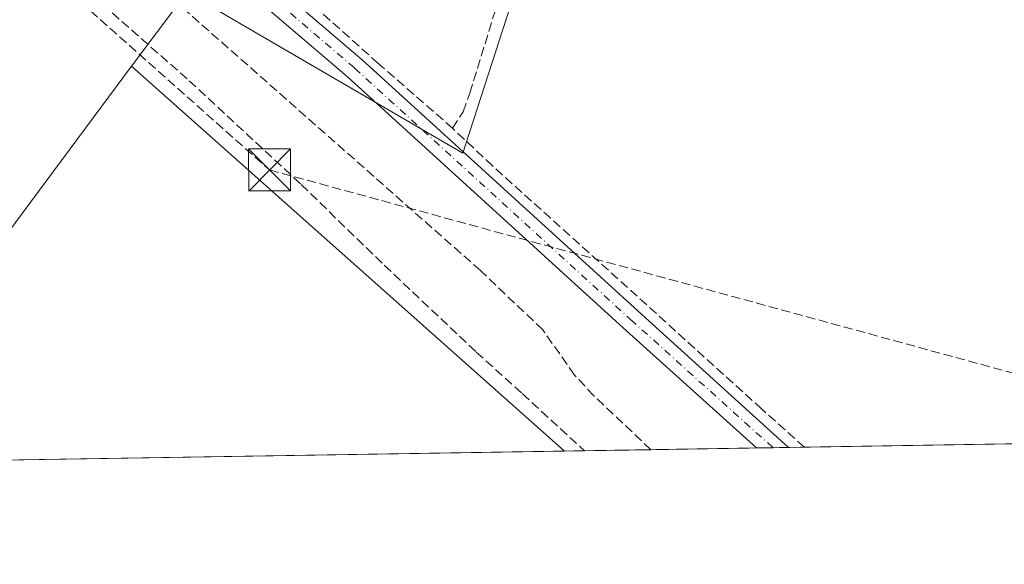
# Model space of a CAD drawing. Units: metres. Extents: x 611779 to 615260, y 4671489 to 4673859.
# Drawn here: x 612975 to 613151, y 4671490 to 4671588 of the extents above; entities that cross this region are included whole.
import ezdxf

# ---------------------------------------------------------------- set-up
doc = ezdxf.new("R2010")
doc.units = ezdxf.units.M
doc.header["$MEASUREMENT"] = 0
doc.linetypes.add('DGN Style 3', pattern=[2.307223458686699, 1.648016756204785, -0.6592067024819142])
doc.linetypes.add('DGN Style 4', pattern=[2.6384748266838614, 1.318413404963828, -0.6592067024819142, 0.001648016756204785, -0.6592067024819142])
for name, color, linetype, lineweight in [('Comarca CxS', 21, 'Continuous', 0), ('Comunidad Autónoma CxS', 142, 'Continuous', 0), ('Conducción de hidrocarburos lineal', 6, 'DGN Style 3', 0), ('Corriente artificial lineal', 4, 'DGN Style 3', 13), ('Cultivos herbáceos CxS', 92, 'Continuous', 0), ('Huerta CxS', 92, 'Continuous', 0), ('Municipio CxS', 4, 'Continuous', 0), ('Pista no pavimentada Cxs', 111, 'Continuous', 0), ('Pista no pavimentada eje', 91, 'DGN Style 4', 0), ('Provincia CxS', 1, 'Continuous', 0), ('Recinto industrial CxS', 135, 'Continuous', 0), ('Torre de tendido puntual', 7, 'Continuous', 0)]:
    doc.layers.add(name, color=color, linetype=linetype, lineweight=lineweight)

# ---------------------------------------------------------------- blocks, each defined once
blk = doc.blocks.new('*U12')
at = {"layer": 'Huerta CxS', "color": 92, "linetype": 'Continuous', "lineweight": 0}
blk.add_polyline3d([(612969.7008999997, 4671707.460899999, 261.6570999999968), (612979.2814999997, 4671692.4057, 261.4637999999977), (612983.3875000002, 4671682.825300001, 261.5384999999951), (613039.5021000003, 4671697.8803, 261.3466000000044), (613053.1885000002, 4671667.770099999, 261.7853000000032), (613044.7302999999, 4671659.042099999, 262.0957000000053), (613042.2392999995, 4671655.0734, 262.2430000000023), (613041.6081999998, 4671654.0679, 262.2652999999991), (613042.2392999995, 4671652.782400001, 262.2881000000052), (613043.0369999995, 4671651.157500001, 262.3236000000034), (613042.2392999995, 4671650.563300001, 262.3291999999929), (613040.4441999998, 4671649.226, 262.3411999999953), (613039.2799000005, 4671646.686000001, 262.3304000000062), (613040.7615999999, 4671642.241000001, 262.347299999994), (613053.1885000002, 4671621.235900001, 262.1303000000044), (613054.8547, 4671619.236600001, 262.1624000000011), (613060.0318999998, 4671613.0241, 262.0399000000034), (613066.8750999998, 4671602.074899999, 262.0865000000049), (613054.5573000005, 4671563.752699999, 263.0117000000027), (613005.2858999996, 4671592.4943, 261.4906000000047), (612995.4413000002, 4671579.241900001, 261.5908000000054), (612942.8852000004, 4671508.4935, 261.1209999999992)], dxfattribs=at)
blk = doc.blocks.new('*U20')
at = {"layer": 'Cultivos herbáceos CxS', "color": 92, "linetype": 'Continuous', "lineweight": 0}
blk.add_polyline3d([(613317.4140999997, 4671514.5294, 261.809500000003), (613072.6799999997, 4671510.585200001, 261.980899999995), (612995.4413000002, 4671579.241900001, 261.5908000000054), (613005.2858999996, 4671592.4943, 261.4906000000047), (613054.5573000005, 4671563.752699999, 263.0117000000027), (613066.8750999998, 4671602.074899999, 262.0865000000049)], dxfattribs=at)
blk = doc.blocks.new('5TTEND')
at = {"layer": 'Recinto industrial CxS', "color": 7, "linetype": 'Continuous', "lineweight": 0}
for p, q in [((-0.375, 0.3754), (0.375, -0.3746)), ((0.3720000000000001, 0.3784000000000001), (-0.3720000000000001, -0.3776))]:
    blk.add_line(p, q, dxfattribs=at)
at = {"layer": 'Recinto industrial CxS', "color": 7, "linetype": 'Continuous', "lineweight": 0, "flags": 128}
blk.add_lwpolyline([(-0.375, -0.3746), (0.375, -0.3746), (0.375, 0.3754), (-0.375, 0.3754), (-0.3720000000000001, -0.3776)], dxfattribs=at)

msp = doc.modelspace()

# ---------------------------------------------------------------- linework, layer by layer
at = {"layer": 'Comarca CxS', "color": 21, "linetype": 'Continuous', "lineweight": 0, "flags": 128}
msp.add_lwpolyline([(614095.2205368354, 4671527.064362447), (611818.9300008279, 4671490.379983287), (611782.2000008293, 4673803.539983263), (615221.8000008553, 4673858.979983266), (615229.1724500766, 4673408.303954851), (615259.6400008549, 4671545.829983286)], close=True, dxfattribs=at)
at = {"layer": 'Comunidad Autónoma CxS', "color": 142, "linetype": 'Continuous', "lineweight": 0, "flags": 128}
msp.add_lwpolyline([(614095.2205368354, 4671527.064362447), (611818.9300008279, 4671490.379983287), (611782.2000008293, 4673803.539983263), (615221.8000008553, 4673858.979983266), (615229.1724500766, 4673408.303954851), (615259.6400008549, 4671545.829983286)], close=True, dxfattribs=at)
at = {"layer": 'Conducción de hidrocarburos lineal', "color": 6, "linetype": 'DGN Style 3', "lineweight": 0}
msp.add_polyline3d([(612074.4970000006, 4672407.525, 263.1361000000034), (612341.4737, 4672170.346899999, 263.5568999999959), (612448.8810000002, 4672074.316099999, 262.9821999999986), (612543.3705000002, 4671988.061799999, 262.8445999999968), (612634.5196000002, 4671911.4648, 262.5926000000036), (612769.9197000006, 4671787.3849, 262.8129000000045), (612889.8290999997, 4671676.4713, 262.7210000000051), (613020.0710000005, 4671560.748000001, 262.1141000000061), (613196.2736999998, 4671512.577099999, 262.7799999999988)], dxfattribs=at)
at = {"layer": 'Corriente artificial lineal', "color": 4, "linetype": 'DGN Style 3', "lineweight": 13}
for points in [[(613052.6955000004, 4671568.208000001, 262.5666999999958), (613054.5862999996, 4671571.125800001, 262.1837999999989), (613055.7768999999, 4671574.4595, 261.9792000000016), (613061.2538000002, 4671592.239600001, 261.7859999999928), (613062.7620000001, 4671596.2083, 261.7079999999987), (613064.5082, 4671598.907099999, 261.7829000000056), (613066.8101000005, 4671601.6852, 262.0703999999969), (613069.9851000002, 4671603.431500001, 262.2548999999999), (613073.0806999998, 4671605.5746, 262.3031000000047), (613076.2556999996, 4671610.098999999, 262.2323999999935), (613078.7956999998, 4671613.035900001, 262.1649000000034), (613080.7006999999, 4671614.544, 262.073000000004), (613083.9550999999, 4671616.448999999, 262.0071999999927), (613090.6831, 4671618.2686, 262.0268999999971), (613097.6747000003, 4671620.066500001, 262.0660000000062), (613113.2851999998, 4671621.1248, 261.9762000000046), (613125.4560000002, 4671622.712300001, 262.2336000000068), (613140.0081000002, 4671620.066500001, 262), (613146.6227000002, 4671619.008099999, 261.6888999999938), (613152.1789999995, 4671620.595600001, 261.7234000000026)], [(612992.5477999998, 4671621.728700001, 262.5690999999933), (612995.4130999995, 4671619.272700001, 262.5504999999976), (613000.9693, 4671614.2456, 262.3706999999995), (613009.8328999998, 4671606.440400001, 262.4930000000023), (613015.9183, 4671600.884099999, 263.0809000000008), (613039.3339999998, 4671579.8497, 262.0310000000027), (613052.6955000004, 4671568.208000001, 262.5666999999958)], [(613088.0771000005, 4671510.8334, 261.1376000000019), (613077.9102999996, 4671520.4506, 261.1457999999984), (613074.4707000004, 4671524.154800001, 261.082699999999), (613068.7822000004, 4671532.2246, 260.989499999996), (613057.6695999998, 4671542.808, 260.8476999999984), (613002.3716000002, 4671591.6237, 261.1978999999992), (612981.5579000004, 4671610.624, 262.0503000000026)], [(612976.6239, 4671603.0065, 262.2695999999996), (612990.2537000002, 4671590.300799999, 261.9109999999928), (613005.7318000002, 4671576.674699999, 262.0699000000022), (613025.7078999998, 4671558.1538, 262.1024000000034), (613040.5246000001, 4671543.733999999, 261.795299999998), (613056.9287999999, 4671528.255799999, 262.028999999995), (613065.1309000002, 4671520.8475, 261.9621000000043), (613076.2076000003, 4671510.642100001, 262.0138000000007)], [(613115.4384000005, 4671511.274300001, 262.2136000000028), (613107.8612000003, 4671518.069399999, 262.1690999999992), (613083.9164000005, 4671539.7652, 262.0718000000052), (613059.8392000003, 4671561.461100001, 263.0191999999952), (613052.6955000004, 4671568.208000001, 262.5666999999958)]]:
    msp.add_polyline3d(points, dxfattribs=at)
at = {"layer": 'Cultivos herbáceos CxS', "color": 92, "linetype": 'Continuous', "lineweight": 0, "extrusion": (-0.003178706246838684, -0.004279017869816016, 0.9999857928154111), "elevation": -21676.71641136438, "flags": 128}
msp.add_lwpolyline([(612993.1758572772, 4671529.254875042), (612940.6186294304, 4671458.505927331)], dxfattribs=at)
at = {"layer": 'Cultivos herbáceos CxS', "color": 92, "linetype": 'Continuous', "lineweight": 0, "extrusion": (-0.002821341554948717, 0.002507857942401434, 0.9999928753148051), "elevation": 10247.77653007068, "flags": 128}
msp.add_lwpolyline([(612993.7396070155, 4671568.232522575), (613070.9790002132, 4671499.575806671)], dxfattribs=at)
msp.add_lwpolyline([(612993.7396070155, 4671568.232522575), (613070.9790002132, 4671499.575806671)], dxfattribs=at)
at = {"layer": 'Cultivos herbáceos CxS', "color": 92, "linetype": 'Continuous', "lineweight": 0, "extrusion": (0.002000211245754332, 3.223498858008393e-05, 0.999997999055937), "elevation": 1639.159582740552, "flags": 128}
msp.add_lwpolyline([(613315.6636305021, 4671514.478988783), (613113.687426254, 4671511.223988781)], dxfattribs=at)
at = {"layer": 'Cultivos herbáceos CxS', "color": 92, "linetype": 'Continuous', "lineweight": 0, "extrusion": (-0.06498575933455214, -0.001047228950778336, 0.9978856419426207), "elevation": -44474.09623919661, "flags": 128}
msp.add_lwpolyline([(-4661025.9153268, 686862.4175951607), (-4661025.9153268, 686859.4757940505)], dxfattribs=at)
at = {"layer": 'Cultivos herbáceos CxS', "color": 92, "linetype": 'Continuous', "lineweight": 0, "extrusion": (-0.06896536384449733, -0.001112144379412406, 0.9976184349362615), "elevation": -47217.35414598504, "flags": 128}
msp.add_lwpolyline([(-4661018.08130162, 686735.2486749187), (-4661018.081301621, 686732.4635808342)], dxfattribs=at)
at = {"layer": 'Cultivos herbáceos CxS', "color": 92, "linetype": 'Continuous', "lineweight": 0, "extrusion": (-0.004455126912575772, -7.17902791449225e-05, 0.9999900732959046), "elevation": -2804.665191466177, "flags": 128}
msp.add_lwpolyline([(613110.521959271, 4671511.085090423), (613107.7169314185, 4671511.039890423)], dxfattribs=at)
at = {"layer": 'Cultivos herbáceos CxS', "color": 92, "linetype": 'Continuous', "lineweight": 0, "extrusion": (-0.006623212461733247, -0.0001067360494019512, 0.9999780605913825), "elevation": -4297.154045771543, "flags": 128}
msp.add_lwpolyline([(613060.9680952992, 4671510.153149039), (612931.170546879, 4671508.061449028)], dxfattribs=at)
at = {"layer": 'Cultivos herbáceos CxS', "color": 92, "linetype": 'Continuous', "lineweight": 0, "extrusion": (-0.009323622985459955, -0.0001503895418783424, 0.9999565227735708), "elevation": -6156.635357064141, "flags": 128}
msp.add_lwpolyline([(613052.0024974989, 4671509.769034233), (613048.4747440824, 4671509.712134231)], dxfattribs=at)
at = {"layer": 'Cultivos herbáceos CxS', "color": 92, "linetype": 'Continuous', "lineweight": 0, "extrusion": (0.07359945629966277, 0.001186187902958435, 0.9972871767904434), "elevation": 50924.66795734196, "flags": 128}
msp.add_lwpolyline([(4661024.49959617, -686402.0814408239), (4661024.49959617, -686390.1780074405)], dxfattribs=at)
at = {"layer": 'Cultivos herbáceos CxS', "color": 92, "linetype": 'Continuous', "lineweight": 0, "extrusion": (-0.03606542657800484, -0.0005812805844148021, 0.9993492618292309), "elevation": -24565.7739100432, "flags": 128}
msp.add_lwpolyline([(-4661024.09460733, 687871.63069465), (-4661024.09460733, 687852.7729759463)], dxfattribs=at)
at = {"layer": 'Cultivos herbáceos CxS', "color": 92, "linetype": 'Continuous', "lineweight": 0}
msp.add_polyline3d([(613054.8547, 4671619.236600001, 262.1624000000011), (613060.0318999998, 4671613.0241, 262.0399000000034), (613066.8750999998, 4671602.074899999, 262.0865000000049), (613054.5573000005, 4671563.752699999, 263.0117000000027), (613005.2858999996, 4671592.4943, 261.4906000000047), (612995.4413000002, 4671579.241900001, 261.5908000000054)], dxfattribs=at)
msp.add_3dface([(613072.6799999997, 4671510.585200001, 261.980899999995), (612942.8852000004, 4671508.4935, 261.1209999999992), (612995.4413000002, 4671579.241900001, 261.5908000000054)], dxfattribs=at)
at = {"layer": 'Huerta CxS', "color": 92, "linetype": 'Continuous', "lineweight": 0, "extrusion": (-0.003178706246838684, -0.004279017869816016, 0.9999857928154111), "elevation": -21676.71641136438, "flags": 128}
msp.add_lwpolyline([(612993.1758572772, 4671529.254875042), (612940.6186294304, 4671458.505927331)], dxfattribs=at)
at = {"layer": 'Huerta CxS', "color": 92, "linetype": 'Continuous', "lineweight": 0}
msp.add_polyline3d([(613054.8547, 4671619.236600001, 262.1624000000011), (613060.0318999998, 4671613.0241, 262.0399000000034), (613066.8750999998, 4671602.074899999, 262.0865000000049), (613054.5573000005, 4671563.752699999, 263.0117000000027), (613005.2858999996, 4671592.4943, 261.4906000000047), (612995.4413000002, 4671579.241900001, 261.5908000000054)], dxfattribs=at)
at = {"layer": 'Municipio CxS', "color": 4, "linetype": 'Continuous', "lineweight": 0, "flags": 128}
msp.add_lwpolyline([(614095.2205368354, 4671527.064362447), (611818.9300008279, 4671490.379983287), (611782.2000008293, 4673803.539983263), (615221.8000008553, 4673858.979983266)], dxfattribs=at)
at = {"layer": 'Pista no pavimentada Cxs', "color": 111, "linetype": 'Continuous', "lineweight": 0, "extrusion": (-0.08369787376046323, -0.001349233223065245, 0.9964902636241297), "elevation": -57357.79387786853, "flags": 128}
msp.add_lwpolyline([(-4661022.106012572, 685935.3791659464), (-4661022.106012571, 685929.6449982388)], dxfattribs=at)
at = {"layer": 'Pista no pavimentada Cxs', "color": 111, "linetype": 'Continuous', "lineweight": 0}
for points in [[(612831.8350999998, 4671742.2305, 263.7203000000009), (612834.0679000001, 4671740.1985, 263.7070999999996), (612845.6917000003, 4671729.6209, 263.2814000000071), (612915.5065000001, 4671664.566099999, 263.1394), (612958.4435000002, 4671629.113500001, 262.9866000000038), (612975.0549, 4671623.3189, 262.5402000000031), (612990.1095000004, 4671620.063899999, 262.7106000000058), (613006.3690999999, 4671606.243100001, 262.9425000000047), (613036.5579000004, 4671580.423900001, 262.4087), (613085.7896999996, 4671535.5595, 262.3132000000041), (613112.6333999997, 4671511.2291, 262.3086999999941), (613106.9199999999, 4671511.1371, 261.8286999999983), (613083.1037, 4671532.5953, 261.6135999999969), (613033.9102999996, 4671577.424900001, 262.1049000000057), (613003.7739000004, 4671603.199300001, 262.8288999999932), (612988.2834999999, 4671616.3663, 262.3965999999928), (612973.9693, 4671619.461100001, 262.420299999998), (612956.4493000006, 4671625.572899999, 262.9753000000055), (612912.8673, 4671661.5579, 263.0271999999969), (612842.9819, 4671726.678300001, 263.2357000000048), (612831.7093000002, 4671736.9365, 263.6753999999929)], [(612834.0679000001, 4671740.1985, 263.7070999999996), (612845.6917000003, 4671729.6209, 263.2814000000071), (612915.5065000001, 4671664.566099999, 263.1394), (612958.4435000002, 4671629.113500001, 262.9866000000038), (612975.0549, 4671623.3189, 262.5402000000031), (612990.1095000004, 4671620.063899999, 262.7106000000058), (613006.3690999999, 4671606.243100001, 262.9425000000047), (613036.5579000004, 4671580.423900001, 262.4087), (613085.7896999996, 4671535.5595, 262.3132000000041), (613112.6333999997, 4671511.2291, 262.3086999999941)], [(613106.9200999998, 4671511.137, 261.8286999999983), (613083.1037, 4671532.5953, 261.6135999999969), (613033.9102999996, 4671577.424900001, 262.1049000000057), (613003.7739000004, 4671603.199300001, 262.8288999999932), (612988.2834999999, 4671616.3663, 262.3965999999928), (612973.9693, 4671619.461100001, 262.420299999998), (612956.4493000006, 4671625.572899999, 262.9753000000055), (612912.8673, 4671661.5579, 263.0271999999969), (612842.9819, 4671726.678300001, 263.2357000000048), (612831.7093000002, 4671736.9365, 263.6753999999929)]]:
    msp.add_polyline3d(points, dxfattribs=at)
at = {"layer": 'Pista no pavimentada eje', "color": 91, "linetype": 'DGN Style 4', "lineweight": 0}
msp.add_polyline3d([(612831.7720999997, 4671739.583500001, 263.707899999994), (612844.3369000005, 4671728.149700001, 263.3050999999978), (612914.1869000001, 4671663.062100001, 263.1006999999955), (612957.4464999996, 4671627.3431, 262.9968999999983), (612974.5120999999, 4671621.390100001, 262.4952000000048), (612989.1964999996, 4671618.215100001, 262.5571000000054), (613005.0714999996, 4671604.7213, 262.9282999999996), (613035.2341, 4671578.9243, 262.2835999999952), (613084.4467000002, 4671534.077299999, 261.9505999999965), (613109.8552999999, 4671511.184400001, 262.0580999999947)], dxfattribs=at)
at = {"layer": 'Provincia CxS', "color": 1, "linetype": 'Continuous', "lineweight": 0, "flags": 128}
msp.add_lwpolyline([(614095.2205368354, 4671527.064362447), (611818.9300008279, 4671490.379983287), (611782.2000008293, 4673803.539983263), (615221.8000008553, 4673858.979983266), (615229.1724500766, 4673408.303954851), (615259.6400008549, 4671545.829983286)], close=True, dxfattribs=at)

# ---------------------------------------------------------------- block references
at = {"layer": 'Cultivos herbáceos CxS', "color": 92, "linetype": 'Continuous', "lineweight": 0}
msp.add_blockref('*U20', (0, 0), dxfattribs=at)
at = {"layer": 'Huerta CxS', "color": 92, "linetype": 'Continuous', "lineweight": 0}
msp.add_blockref('*U12', (0, 0), dxfattribs=at)
at = {"layer": 'Torre de tendido puntual', "color": 7, "linetype": 'Continuous', "lineweight": 0, "xscale": 10, "yscale": 10, "zscale": 10}
msp.add_blockref('5TTEND', (613020.0710000005, 4671560.748000001, 262.1141000000061), dxfattribs=at)

doc.saveas('drawing.dxf')
